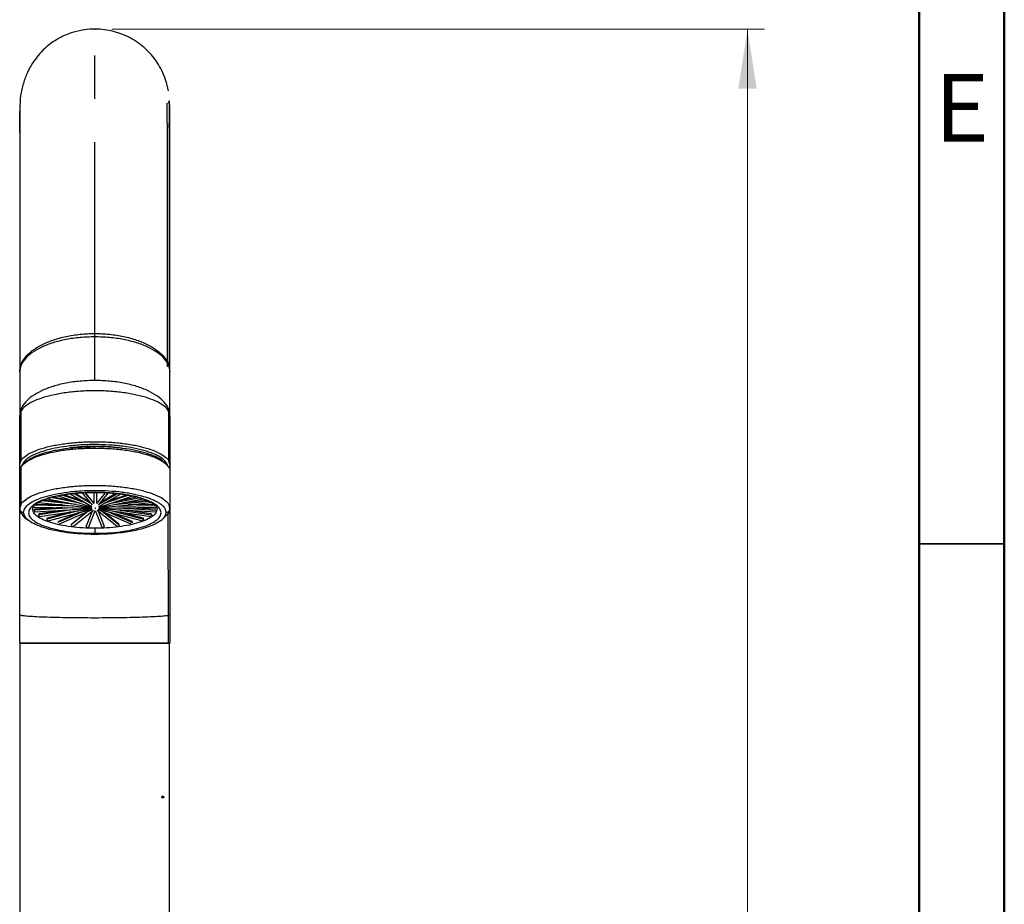
# Model space of a CAD drawing. Units: millimetres. Extents: x 2 to 208, y 2 to 295.
# Drawn here: x 150 to 208, y 177 to 229 of the extents above; entities that cross this region are included whole.
import ezdxf

# ---------------------------------------------------------------- set-up
doc = ezdxf.new("R2010")
doc.units = ezdxf.units.MM
doc.header["$PDSIZE"] = -1
doc.linetypes.add('CENTERX2', pattern=[20.32, 12.7, -2.54, 2.54, -2.54])
doc.styles.add('SLDTEXTSTYLE1', font='TXT', dxfattribs={"width": 0.75})
doc.dimstyles.new('SLDDIMSTYLE0', dxfattribs={"dimtxt": 3.5, "dimasz": 3.5, "dimexe": 0, "dimexo": 0.0625, "dimgap": 0.875, "dimtad": 1, "dimdec": 0, "dimlfac": 3, "dimrnd": 1e-09, "dimzin": 12, "dimdsep": 46, "dimtxsty": 'SLDTEXTSTYLE1', "dimsah": 1, "dimcen": 0.09, "dimadec": 0, "dimazin": 3, "dimtfac": 1, "dimtdec": 0, "dimtofl": 0, "dimtmove": 0, "dimatfit": 3, "dimfxl": 0, "dimfrac": 2, "dimtolj": 1, "dimtzin": 12, "dimarcsym": 0})

# ---------------------------------------------------------------- blocks, each defined once
blk = doc.blocks.new('_D')
at = {"color": 7, "linetype": 'Continuous', "lineweight": 0}
for p, q in [((155.118, 228.7), (193.425, 228.7)), ((192.425, 228.7), (192.425, 100.342)), ((165.099, 100.342), (193.425, 100.342))]:
    blk.add_line(p, q, dxfattribs=at)
at = {"color": 7, "linetype": 'Continuous', "lineweight": 18}
for points in [[(192.425, 228.7), (191.887, 225.2), (192.964, 225.2)], [(192.425, 100.342), (192.964, 103.842), (191.887, 103.842)]]:
    blk.add_solid(points, dxfattribs=at)
at = {"color": 7, "linetype": 'Continuous', "lineweight": 18, "insert": (187.913, 162.658), "char_height": 3.5, "attachment_point": 1, "rotation": 90, "style": 'SLDTEXTSTYLE1'}
blk.add_mtext('385', dxfattribs=at)

msp = doc.modelspace()

# ---------------------------------------------------------------- linework, layer by layer
at = {"color": 7, "linetype": 'Continuous', "lineweight": 50}
for p, q in [((207.5, 294.5), (207.5, 2.5)), ((202.5, 289.5), (202.5, 7.5))]:
    msp.add_line(p, q, dxfattribs=at)
at = {"color": 7, "linetype": 'CENTERX2', "lineweight": 25}
msp.add_line((154.118, 209.365), (154.118, 228.7), dxfattribs=at)
at = {"color": 7, "linetype": 'Continuous', "lineweight": 25}
for p, q in [((158.443, 224.351), (158.501, 224.508)), ((154.118, 208.085), (154.118, 210.645)), ((158.486, 208.798), (158.527, 208.586)), ((149.709, 208.591), (149.709, 206.016)), ((158.527, 206.016), (158.527, 208.591)), ((149.784, 206.271), (149.709, 206.016)), ((149.709, 203.129), (149.709, 206.016)), ((149.784, 205.654), (149.709, 206.016)), ((149.776, 206.271), (149.776, 203.343)), ((158.527, 206.016), (158.452, 206.271)), ((158.527, 206.016), (158.452, 205.654)), ((158.46, 203.343), (158.46, 206.271)), ((158.527, 206.016), (158.527, 203.129)), ((149.776, 205.654), (149.776, 203.337)), ((158.461, 203.338), (158.461, 205.654)), ((149.709, 203.129), (149.74, 203.226)), ((149.775, 203.005), (149.775, 200.786)), ((158.452, 203.365), (158.527, 203.129)), ((158.527, 203.129), (158.484, 202.996)), ((149.709, 200.57), (149.709, 202.756)), ((149.785, 202.522), (149.71, 202.756)), ((149.775, 202.54), (149.775, 200.769)), ((158.527, 202.756), (158.527, 200.569)), ((151.335, 201.15), (153.94, 200.628)), ((153.317, 200.863), (151.561, 201.215)), ((152.94, 200.99), (151.666, 201.245)), ((151.976, 201.314), (153.938, 200.654)), ((153.614, 200.883), (152.205, 201.357)), ((153.417, 200.997), (152.294, 201.374)), ((152.669, 201.426), (153.941, 200.696)), ((153.882, 200.873), (152.879, 201.449)), ((153.821, 200.947), (152.937, 201.456)), ((153.379, 201.492), (153.966, 200.769)), ((154.074, 200.863), (153.558, 201.499)), ((154.074, 200.888), (153.578, 201.499)), ((154.074, 200.863), (154.074, 201.517)), ((154.233, 200.863), (154.233, 201.514)), ((154.728, 201.497), (154.233, 200.888)), ((154.233, 200.863), (154.748, 201.497)), ((154.34, 200.768), (154.927, 201.491)), ((154.36, 200.624), (156.935, 201.141)), ((154.364, 200.694), (155.629, 201.42)), ((154.365, 200.651), (156.309, 201.305)), ((154.424, 200.872), (155.418, 201.443)), ((155.361, 201.449), (154.484, 200.946)), ((154.69, 200.881), (156.08, 201.349)), ((155.991, 201.366), (154.888, 200.995)), ((154.986, 200.86), (156.709, 201.206)), ((156.604, 201.236), (155.363, 200.987)), ((149.709, 200.57), (149.786, 200.803)), ((150.466, 200.544), (150.527, 200.738)), ((150.529, 200.35), (150.466, 200.544)), ((150.532, 200.659), (153.947, 200.591)), ((152.838, 200.613), (150.575, 200.477)), ((152.165, 200.627), (150.585, 200.531)), ((150.594, 200.373), (153.952, 200.575)), ((152.881, 200.717), (150.601, 200.762)), ((152.226, 200.784), (150.637, 200.816)), ((150.816, 200.929), (153.943, 200.608)), ((150.88, 200.101), (153.96, 200.559)), ((153.053, 200.805), (150.993, 201.017)), ((152.507, 200.915), (151.095, 201.06)), ((151.374, 199.86), (153.971, 200.539)), ((154.315, 200.536), (156.914, 199.857)), ((154.329, 200.555), (157.41, 200.097)), ((154.339, 200.572), (157.699, 200.369)), ((154.347, 200.587), (157.764, 200.655)), ((154.354, 200.604), (157.436, 200.921)), ((155.247, 200.802), (157.264, 201.009)), ((155.416, 200.713), (157.654, 200.758)), ((155.456, 200.61), (157.718, 200.473)), ((157.162, 201.052), (155.793, 200.911)), ((157.607, 200.811), (156.071, 200.78)), ((157.708, 200.528), (156.13, 200.623)), ((158.492, 200.678), (158.527, 200.569)), ((152.933, 200.514), (150.835, 200.202)), ((152.339, 200.478), (150.857, 200.258)), ((153.144, 200.437), (151.303, 199.956)), ((152.705, 200.372), (151.334, 200.014)), ((153.425, 200.396), (151.95, 199.755)), ((153.172, 200.33), (151.983, 199.813)), ((152.046, 199.667), (153.992, 200.514)), ((153.717, 200.394), (152.735, 199.611)), ((153.625, 200.354), (152.76, 199.664)), ((152.859, 199.54), (154.036, 200.479)), ((153.965, 200.422), (153.609, 199.533)), ((153.957, 200.416), (153.614, 199.559)), ((153.762, 199.501), (154.142, 200.451)), ((154.142, 200.451), (154.522, 199.5)), ((154.248, 200.478), (155.426, 199.538)), ((154.293, 200.512), (156.24, 199.665)), ((154.319, 200.421), (154.674, 199.533)), ((154.669, 199.559), (154.327, 200.415)), ((154.568, 200.392), (155.549, 199.61)), ((155.525, 199.662), (154.66, 200.352)), ((154.862, 200.394), (156.336, 199.753)), ((156.303, 199.811), (155.115, 200.327)), ((155.145, 200.434), (156.985, 199.953)), ((155.359, 200.51), (157.455, 200.199)), ((156.954, 200.011), (155.584, 200.369)), ((157.433, 200.254), (155.953, 200.475)), ((158.137, 199.98), (158.36, 200.218)), ((153.609, 199.533), (153.614, 199.559)), ((154.669, 199.559), (154.674, 199.533)), ((149.709, 192.678), (149.709, 194.349)), ((158.443, 192.678), (158.443, 194.314)), ((158.527, 194.349), (158.527, 192.678)), ((149.709, 192.678), (149.709, 176.011)), ((158.506, 176.011), (158.506, 192.678))]:
    msp.add_line(p, q, dxfattribs=at)
at = {"color": 7, "linetype": 'Continuous', "lineweight": 35}
msp.add_line((202.5, 198.5), (207.5, 198.5), dxfattribs=at)
at = {"color": 7, "linetype": 'Continuous', "lineweight": 25, "flags": 128}
for points in [[(154.148, 200.595), (154.138, 200.592), (154.126, 200.592)], [(154.143, 200.594), (154.135, 200.592), (154.126, 200.59)], [(154.14, 200.594), (154.134, 200.591), (154.126, 200.589)], [(154.152, 200.594), (154.14, 200.593), (154.128, 200.594)], [(154.139, 200.594), (154.134, 200.589), (154.128, 200.587)], [(154.155, 200.594), (154.144, 200.594), (154.132, 200.595)], [(154.136, 200.592), (154.134, 200.588), (154.132, 200.586)], [(154.133, 200.591), (154.137, 200.586), (154.141, 200.584)], [(154.133, 200.59), (154.14, 200.586), (154.146, 200.583)], [(154.134, 200.592), (154.135, 200.587), (154.136, 200.585)], [(154.135, 200.589), (154.143, 200.585), (154.151, 200.584)], [(154.158, 200.593), (154.147, 200.594), (154.136, 200.596)], [(154.137, 200.587), (154.146, 200.585), (154.157, 200.584)], [(154.139, 200.587), (154.15, 200.585), (154.162, 200.585)], [(154.14, 200.586), (154.153, 200.585), (154.165, 200.586)], [(154.161, 200.592), (154.15, 200.594), (154.141, 200.597)], [(154.145, 200.586), (154.156, 200.586), (154.168, 200.588)], [(154.161, 200.591), (154.154, 200.593), (154.146, 200.597)], [(154.148, 200.586), (154.159, 200.587), (154.169, 200.589)], [(154.162, 200.59), (154.157, 200.593), (154.152, 200.597)], [(154.152, 200.586), (154.161, 200.588), (154.169, 200.591)], [(154.155, 200.586), (154.161, 200.589), (154.168, 200.593)], [(154.161, 200.589), (154.159, 200.592), (154.157, 200.596)], [(154.158, 200.587), (154.162, 200.59), (154.165, 200.594)], [(154.16, 200.588), (154.161, 200.591), (154.161, 200.595)], [(150.575, 200.477), (150.576, 200.504), (150.579, 200.523), (150.584, 200.531), (150.585, 200.531)], [(150.835, 200.202), (150.837, 200.229), (150.845, 200.249), (150.856, 200.257), (150.857, 200.258)], [(150.88, 200.101), (150.869, 200.104), (150.856, 200.118), (150.845, 200.142), (150.837, 200.171), (150.835, 200.202)], [(157.455, 200.199), (157.453, 200.168), (157.446, 200.139), (157.435, 200.115), (157.422, 200.101), (157.41, 200.097)], [(157.433, 200.254), (157.435, 200.254), (157.446, 200.245), (157.453, 200.226), (157.455, 200.199)], [(151.374, 199.86), (151.373, 199.86), (151.354, 199.862), (151.334, 199.875), (151.318, 199.897), (151.307, 199.926), (151.303, 199.956)], [(156.985, 199.953), (156.981, 199.923), (156.97, 199.895), (156.953, 199.872), (156.934, 199.859), (156.915, 199.857), (156.914, 199.857)]]:
    msp.add_lwpolyline(points, dxfattribs=at)
at = {"color": 7, "linetype": 'Continuous', "lineweight": 25}
for centre, radius, start, end in [((150.748, 200.456), 0.174, 173.06787, 208.35673), ((151.357, 199.964), 0.0544, 115.2946, 188.75885), ((156.931, 199.962), 0.0544, 351.24115, 64.7054), ((152.01, 199.76), 0.0598, 116.87618, 184.54263), ((152.801, 199.613), 0.0658, 129.08551, 181.50773), ((152.816, 199.607), 0.0802, 177.42419, 302.51647), ((153.689, 199.534), 0.0799, 180.59203, 335.25624), ((154.595, 199.533), 0.0799, 204.74376, 359.40797), ((155.469, 199.606), 0.0802, 237.48353, 2.57581), ((155.483, 199.611), 0.0658, 358.49227, 50.91449), ((156.276, 199.758), 0.0598, 355.45737, 63.12382)]:
    msp.add_arc(centre, radius, start, end, dxfattribs=at)
for points, knots in [([(158.443, 225.08), (158.393, 225.299), (158.3, 225.708), (158.07, 226.257), (157.811, 226.714), (157.538, 227.086), (157.27, 227.382), (157.012, 227.623), (156.769, 227.818), (156.327, 228.129), (155.601, 228.489), (154.522, 228.729), (153.533, 228.695), (152.64, 228.469), (151.891, 228.129), (151.11, 227.554), (150.535, 226.859), (150.145, 226.147), (149.906, 225.509), (149.741, 224.792), (149.72, 224.281), (149.709, 224.018)], [0, 0, 0, 0, 0.0599981, 0.112523, 0.1574937, 0.194854, 0.2247278, 0.2478668, 0.2665111, 0.2844653, 0.3528742, 0.4215551, 0.4970155, 0.5418101, 0.6009353, 0.6765027, 0.7685961, 0.8208009, 0.8768156, 0.9366257, 1, 1, 1, 1]), ([(158.36, 223.155), (158.36, 223.164), (158.36, 223.614), (158.36, 224.028), (158.36, 224.311), (158.36, 224.357)], [0, 0, 0, 0, 0.017012, 0.840192, 1, 1, 1, 1]), ([(158.506, 208.799), (158.506, 209.553), (158.506, 211.228), (158.506, 213.359), (158.506, 215.281), (158.506, 216.888), (158.506, 218.419), (158.506, 219.847), (158.506, 221.145), (158.506, 222.286), (158.506, 223.237), (158.506, 223.994), (158.506, 224.294), (158.506, 224.445)], [0, 0, 0, 0, 0.090255, 0.200442, 0.277777, 0.358205, 0.441693, 0.528172, 0.617532, 0.709619, 0.804232, 0.901124, 1, 1, 1, 1]), ([(158.527, 208.586), (158.527, 209.331), (158.527, 210.863), (158.527, 213.058), (158.527, 215.212), (158.527, 217.266), (158.527, 219.172), (158.527, 220.868), (158.527, 222.292), (158.527, 223.391), (158.527, 224.014), (158.527, 224.276), (158.527, 224.263), (158.527, 224.261)], [0, 0, 0, 0, 0.080884, 0.16643, 0.256708, 0.351718, 0.451375, 0.55549, 0.663763, 0.775769, 0.890962, 0.979074, 1, 1, 1, 1]), ([(149.709, 224.016), (149.709, 223.811), (149.709, 223.406), (149.709, 222.289), (149.709, 220.87), (149.709, 219.172), (149.709, 217.267), (149.709, 215.212), (149.709, 213.058), (149.709, 210.864), (149.709, 209.331), (149.709, 208.586)], [0, 0, 0, 0, 0.12929, 0.255004, 0.376528, 0.493385, 0.605238, 0.711875, 0.813201, 0.909217, 1, 1, 1, 1]), ([(149.709, 222.635), (149.709, 222.926), (149.709, 223.46), (149.709, 223.753), (149.709, 223.886)], [0, 0, 0, 0, 0.547297, 1, 1, 1, 1]), ([(158.394, 208.882), (158.393, 209.404), (158.391, 210.537), (158.388, 212.182), (158.386, 213.885), (158.384, 215.545), (158.382, 217.137), (158.381, 218.623), (158.38, 219.966), (158.38, 221.128), (158.38, 222.063), (158.38, 222.76), (158.381, 222.975), (158.381, 223.083)], [0, 0, 0, 0, 0.064495, 0.140172, 0.220089, 0.304258, 0.392637, 0.485121, 0.581531, 0.681608, 0.78501, 0.891309, 1, 1, 1, 1]), ([(158.383, 223.141), (158.383, 223.15), (158.383, 223.197), (158.384, 223.037), (158.385, 222.91)], [0, 0, 0, 0, 0.203662, 1, 1, 1, 1]), ([(158.506, 221.061), (158.506, 221.187), (158.506, 221.697), (158.505, 222.385), (158.505, 223.129), (158.504, 223.417), (158.504, 223.563)], [0, 0, 0, 0, 0.095911, 0.390596, 0.692263, 1, 1, 1, 1]), ([(149.709, 208.586), (149.726, 208.733), (149.759, 209.027), (150.019, 209.452), (150.425, 209.845), (150.979, 210.189), (151.652, 210.472), (152.42, 210.682), (153.252, 210.812), (154.118, 210.855), (154.984, 210.812), (155.816, 210.682), (156.584, 210.472), (157.257, 210.189), (157.811, 209.845), (158.213, 209.452), (158.446, 209.096), (158.476, 208.874), (158.486, 208.798)], [0, 0, 0, 0, 0.064135, 0.128424, 0.192956, 0.257528, 0.322076, 0.38659, 0.451025, 0.515478, 0.579929, 0.644353, 0.708832, 0.773336, 0.837982, 0.90245, 0.96673, 1, 1, 1, 1]), ([(154.118, 210.645), (153.83, 210.638), (153.253, 210.622), (152.42, 210.5), (151.653, 210.309), (150.98, 210.05), (150.426, 209.736), (150.02, 209.377), (149.759, 208.989), (149.726, 208.72), (149.709, 208.586)], [0, 0, 0, 0, 0.124965, 0.249914, 0.375043, 0.500272, 0.625571, 0.750804, 0.875561, 1, 1, 1, 1]), ([(158.527, 208.586), (158.511, 208.721), (158.478, 208.989), (158.216, 209.377), (157.81, 209.736), (157.256, 210.051), (156.583, 210.309), (155.816, 210.5), (154.983, 210.622), (154.407, 210.638), (154.118, 210.645)], [0, 0, 0, 0, 0.124624, 0.249363, 0.374469, 0.499912, 0.625053, 0.750115, 0.875039, 1, 1, 1, 1]), ([(154.118, 208.085), (153.829, 208.077), (153.251, 208.062), (152.417, 207.939), (151.649, 207.747), (150.976, 207.487), (150.423, 207.171), (150.018, 206.81), (149.759, 206.42), (149.726, 206.151), (149.709, 206.016)], [0, 0, 0, 0, 0.1252236, 0.2503865, 0.3756603, 0.5009114, 0.6261768, 0.7512908, 0.8758172, 1, 1, 1, 1]), ([(158.527, 206.016), (158.511, 206.151), (158.478, 206.42), (158.218, 206.81), (157.813, 207.171), (157.26, 207.487), (156.587, 207.747), (155.819, 207.939), (154.985, 208.062), (154.407, 208.077), (154.118, 208.085)], [0, 0, 0, 0, 0.124183, 0.248709, 0.373823, 0.499089, 0.62434, 0.749614, 0.874776, 1, 1, 1, 1]), ([(158.452, 206.271), (158.449, 206.281), (158.421, 206.386), (158.21, 206.578), (157.816, 206.834), (157.261, 207.057), (156.59, 207.241), (155.821, 207.378), (154.987, 207.462), (154.118, 207.49), (153.25, 207.462), (152.415, 207.378), (151.646, 207.241), (150.975, 207.057), (150.42, 206.834), (150.027, 206.578), (149.816, 206.386), (149.787, 206.281), (149.784, 206.271)], [0, 0, 0, 0, 0.00742, 0.077393, 0.147685, 0.218076, 0.288496, 0.358984, 0.429459, 0.5, 0.570541, 0.641016, 0.711504, 0.781924, 0.852315, 0.922607, 0.99258, 1, 1, 1, 1]), ([(149.709, 194.349), (149.709, 195.233), (149.709, 197.051), (149.709, 199.816), (149.709, 202.655), (149.709, 204.711), (149.709, 205.765), (149.709, 205.9)], [0, 0, 0, 0, 0.221287, 0.455276, 0.702141, 0.961858, 1, 1, 1, 1]), ([(158.527, 205.9), (158.527, 205.765), (158.527, 204.798), (158.527, 203.763), (158.527, 202.872)], [0, 0, 0, 0, 0.139695, 1, 1, 1, 1]), ([(149.74, 203.226), (149.752, 203.283), (149.784, 203.429), (150.024, 203.655), (150.43, 203.892), (150.982, 204.101), (151.655, 204.271), (152.423, 204.397), (153.256, 204.476), (154.123, 204.502), (154.988, 204.475), (155.82, 204.397), (156.587, 204.27), (157.255, 204.098), (157.81, 203.89), (158.209, 203.653), (158.421, 203.473), (158.449, 203.375), (158.452, 203.365)], [0, 0, 0, 0, 0.04322, 0.111083, 0.178929, 0.246657, 0.314373, 0.382279, 0.450258, 0.518138, 0.585872, 0.653634, 0.72152, 0.789372, 0.857187, 0.924875, 0.992487, 1, 1, 1, 1]), ([(149.811, 203.039), (149.88, 203.12), (150.021, 203.287), (150.433, 203.518), (150.979, 203.726), (151.652, 203.896), (152.417, 204.022), (153.249, 204.104), (153.826, 204.114), (154.115, 204.119)], [0, 0, 0, 0, 0.134626, 0.279012, 0.422995, 0.567009, 0.71127, 0.855567, 1, 1, 1, 1]), ([(158.358, 203.164), (158.343, 203.199), (158.314, 203.266), (158.243, 203.353), (158.178, 203.418), (158.122, 203.466), (157.986, 203.574), (157.699, 203.74), (157.165, 203.942), (156.512, 204.108), (155.769, 204.232), (154.962, 204.308), (154.266, 204.329), (153.715, 204.321), (153.299, 204.303), (152.876, 204.271), (152.351, 204.212), (151.743, 204.111), (151.084, 203.947), (150.616, 203.771), (150.311, 203.609), (150.111, 203.473), (149.965, 203.324), (149.885, 203.215), (149.875, 203.162), (149.874, 203.16)], [0, 0, 0, 0, 0.027537, 0.052874, 0.069995, 0.081161, 0.092691, 0.160293, 0.228156, 0.295783, 0.36364, 0.431272, 0.499123, 0.531878, 0.564711, 0.600936, 0.63726, 0.699845, 0.766851, 0.841216, 0.877126, 0.913031, 0.958253, 0.998659, 1, 1, 1, 1]), ([(150.009, 203.245), (150.015, 203.252), (150.055, 203.303), (150.212, 203.428), (150.53, 203.616), (151.062, 203.82), (151.631, 203.965), (152.153, 204.059), (152.593, 204.121), (153.073, 204.168), (153.595, 204.198), (153.938, 204.202), (154.115, 204.204)], [0, 0, 0, 0, 0.012122, 0.093586, 0.233944, 0.384222, 0.550999, 0.631536, 0.712062, 0.813482, 0.904103, 1, 1, 1, 1]), ([(155.56, 204.127), (155.485, 204.137), (155.214, 204.175), (154.725, 204.205), (154.118, 204.221), (153.511, 204.205), (153.001, 204.173), (152.71, 204.132), (152.615, 204.119)], [0, 0, 0, 0, 0.0817381, 0.2941393, 0.4890773, 0.6840153, 0.8964165, 1, 1, 1, 1]), ([(154.115, 204.119), (154.115, 204.135), (154.115, 204.167), (154.115, 204.199), (154.115, 204.215), (154.115, 204.208), (154.115, 204.204)], [0, 0, 0, 0, 0.250176, 0.499999, 0.749825, 1, 1, 1, 1]), ([(158.157, 203.298), (158.129, 203.329), (158.026, 203.443), (157.688, 203.622), (157.161, 203.824), (156.506, 203.989), (155.947, 204.081), (155.555, 204.128), (155.315, 204.153), (154.99, 204.178), (154.575, 204.2), (154.268, 204.203), (154.115, 204.204)], [0, 0, 0, 0, 0.057493, 0.214638, 0.371527, 0.528694, 0.685562, 0.725218, 0.764643, 0.827626, 0.913744, 1, 1, 1, 1]), ([(154.115, 204.119), (154.403, 204.114), (154.981, 204.104), (155.814, 204.023), (156.582, 203.897), (157.256, 203.726), (157.803, 203.518), (158.215, 203.288), (158.356, 203.121), (158.424, 203.041)], [0, 0, 0, 0, 0.1443173, 0.2889364, 0.4334159, 0.5775457, 0.7216405, 0.8659912, 1, 1, 1, 1]), ([(149.784, 202.99), (149.785, 203.001), (149.787, 203.018), (149.805, 203.033), (149.811, 203.039)], [0, 0, 0, 0, 0.632544, 1, 1, 1, 1]), ([(149.898, 203.182), (149.88, 203.169), (149.845, 203.142), (149.838, 203.109), (149.834, 203.093)], [0, 0, 0, 0, 0.504715, 1, 1, 1, 1]), ([(158.401, 203.095), (158.396, 203.111), (158.379, 203.171), (158.308, 203.22), (158.256, 203.257)], [0, 0, 0, 0, 0.265429, 1, 1, 1, 1]), ([(158.424, 203.041), (158.43, 203.035), (158.522, 202.943), (158.524, 202.846), (158.526, 202.756)], [0, 0, 0, 0, 0.0676656, 1, 1, 1, 1]), ([(149.786, 200.803), (149.789, 200.814), (149.819, 200.913), (150.035, 201.094), (150.428, 201.332), (150.983, 201.54), (151.656, 201.71), (152.422, 201.837), (153.255, 201.916), (154.122, 201.941), (154.987, 201.915), (155.818, 201.837), (156.583, 201.71), (157.255, 201.54), (157.809, 201.332), (158.213, 201.094), (158.45, 200.872), (158.481, 200.73), (158.492, 200.678)], [0, 0, 0, 0, 0.008069, 0.07615, 0.144259, 0.212183, 0.280057, 0.348, 0.416079, 0.484223, 0.552231, 0.619968, 0.687776, 0.75583, 0.823904, 0.891848, 0.959916, 1, 1, 1, 1]), ([(149.942, 200.348), (149.958, 200.432), (149.99, 200.6), (150.242, 200.849), (150.632, 201.073), (151.156, 201.268), (151.777, 201.426), (152.504, 201.547), (153.3, 201.622), (154.126, 201.647), (154.943, 201.621), (155.601, 201.559), (156.095, 201.487), (156.447, 201.421), (156.776, 201.346), (157.025, 201.276), (157.206, 201.217), (157.33, 201.173), (157.448, 201.127), (157.558, 201.08), (157.688, 201.019), (157.829, 200.942), (157.97, 200.85), (158.12, 200.725), (158.261, 200.557), (158.282, 200.419), (158.294, 200.345)], [0, 0, 0, 0, 0.062471, 0.124148, 0.190803, 0.249893, 0.310746, 0.373622, 0.437902, 0.499787, 0.562304, 0.624736, 0.656053, 0.687337, 0.718608, 0.749836, 0.764292, 0.778694, 0.79307, 0.807452, 0.821868, 0.847169, 0.872381, 0.897662, 0.945582, 1, 1, 1, 1]), ([(154.115, 201.524), (153.86, 201.52), (153.351, 201.511), (152.617, 201.439), (151.942, 201.328), (151.349, 201.177), (150.863, 200.993), (150.502, 200.784), (150.281, 200.557), (150.207, 200.321), (150.283, 200.085), (150.507, 199.858), (150.869, 199.649), (151.357, 199.465), (151.95, 199.315), (152.626, 199.204), (153.358, 199.133), (153.865, 199.125), (154.118, 199.12)], [0, 0, 0, 0, 0.062608, 0.125066, 0.187681, 0.250132, 0.312754, 0.375199, 0.437827, 0.500268, 0.5629, 0.625333, 0.687972, 0.7504, 0.813046, 0.87545, 0.937721, 1, 1, 1, 1]), ([(150.57, 200.713), (150.585, 200.746), (150.622, 200.828), (150.873, 200.973), (151.238, 201.132), (151.763, 201.283), (152.43, 201.409), (153.23, 201.501), (153.814, 201.512), (154.115, 201.518)], [0, 0, 0, 0, 0.086985, 0.215202, 0.352805, 0.499721, 0.65672, 0.823419, 1, 1, 1, 1]), ([(154.118, 199.12), (154.373, 199.125), (154.881, 199.134), (155.615, 199.205), (156.292, 199.316), (156.885, 199.467), (157.371, 199.65), (157.732, 199.86), (157.955, 200.087), (158.03, 200.323), (157.954, 200.559), (157.731, 200.786), (157.369, 200.995), (156.882, 201.178), (156.289, 201.329), (155.612, 201.44), (154.878, 201.511), (154.369, 201.52), (154.115, 201.524)], [0, 0, 0, 0, 0.062504, 0.124999, 0.187513, 0.249998, 0.312522, 0.374998, 0.437531, 0.499998, 0.56254, 0.624998, 0.687549, 0.749998, 0.812558, 0.874999, 0.937567, 1, 1, 1, 1]), ([(154.115, 201.524), (154.115, 201.517), (154.115, 201.506), (154.115, 201.52), (154.115, 201.524)], [0, 0, 0, 0, 0.71731, 1, 1, 1, 1]), ([(154.115, 201.519), (154.415, 201.513), (155, 201.502), (155.801, 201.411), (156.472, 201.284), (156.995, 201.133), (157.373, 200.973), (157.617, 200.817), (157.748, 200.672), (157.762, 200.587), (157.769, 200.546)], [0, 0, 0, 0, 0.153999, 0.29987, 0.437274, 0.566405, 0.687002, 0.799124, 0.903339, 1, 1, 1, 1]), ([(149.709, 200.57), (149.713, 200.541), (149.72, 200.483), (149.773, 200.409), (149.851, 200.358), (149.912, 200.351), (149.942, 200.348)], [0, 0, 0, 0, 0.250176, 0.5, 0.749824, 1, 1, 1, 1]), ([(149.796, 200.302), (149.795, 200.303), (149.71, 200.389), (149.709, 200.48), (149.709, 200.57)], [0, 0, 0, 0, 0.0105433, 1, 1, 1, 1]), ([(157.769, 200.544), (157.756, 200.47), (157.73, 200.322), (157.513, 200.109), (157.172, 199.913), (156.715, 199.741), (156.16, 199.598), (155.524, 199.494), (154.834, 199.427), (154.356, 199.419), (154.118, 199.414)], [0, 0, 0, 0, 0.125213, 0.250255, 0.375168, 0.500118, 0.625091, 0.750235, 0.875368, 1, 1, 1, 1]), ([(158.294, 200.345), (158.324, 200.348), (158.385, 200.355), (158.463, 200.406), (158.516, 200.48), (158.523, 200.538), (158.527, 200.567)], [0, 0, 0, 0, 0.250176, 0.5, 0.749824, 1, 1, 1, 1]), ([(158.527, 200.567), (158.519, 200.477), (158.509, 200.358), (158.389, 200.246), (158.36, 200.218)], [0, 0, 0, 0, 0.758033, 1, 1, 1, 1]), ([(158.51, 200.491), (158.514, 200.517), (158.524, 200.581), (158.516, 200.647), (158.51, 200.687)], [0, 0, 0, 0, 0.392656, 1, 1, 1, 1]), ([(149.794, 200.303), (149.869, 200.187), (149.967, 200.033), (150.189, 199.902), (150.243, 199.87)], [0, 0, 0, 0, 0.755525, 1, 1, 1, 1]), ([(158.294, 200.345), (158.281, 200.27), (158.254, 200.11), (158.025, 199.868), (157.635, 199.633), (157.146, 199.448), (156.648, 199.314), (156.195, 199.223), (155.698, 199.147), (155.169, 199.093), (154.624, 199.061), (154.001, 199.05), (153.289, 199.073), (152.501, 199.147), (151.775, 199.268), (151.139, 199.43), (150.618, 199.627), (150.234, 199.852), (149.988, 200.095), (149.958, 200.264), (149.942, 200.348)], [0, 0, 0, 0, 0.05575, 0.118378, 0.184655, 0.250073, 0.294044, 0.335308, 0.373769, 0.420389, 0.462631, 0.500374, 0.562995, 0.625414, 0.68804, 0.750454, 0.813086, 0.875477, 0.937734, 1, 1, 1, 1]), ([(154.118, 199.414), (153.88, 199.419), (153.404, 199.428), (152.718, 199.496), (152.083, 199.6), (151.523, 199.74), (151.059, 199.911), (150.733, 200.109), (150.557, 200.259), (150.532, 200.341), (150.529, 200.35)], [0, 0, 0, 0, 0.1398697, 0.2800448, 0.4205002, 0.5610188, 0.7017631, 0.8425337, 0.9832542, 1, 1, 1, 1]), ([(158.028, 199.9), (158.054, 199.912), (158.105, 199.937), (158.127, 199.966), (158.137, 199.98)], [0, 0, 0, 0, 0.511977, 1, 1, 1, 1]), ([(158.448, 194.315), (158.446, 194.68), (158.44, 195.61), (158.432, 197.152), (158.425, 198.78), (158.421, 199.831), (158.419, 200.278)], [0, 0, 0, 0, 0.181253, 0.460368, 0.770393, 1, 1, 1, 1]), ([(158.527, 200.427), (158.527, 200.203), (158.527, 199.082), (158.527, 197.049), (158.527, 195.232), (158.527, 194.349)], [0, 0, 0, 0, 0.113761, 0.569244, 1, 1, 1, 1]), ([(154.118, 199.414), (154.118, 199.384), (154.118, 199.324), (154.118, 199.234), (154.118, 199.159), (154.118, 199.133), (154.118, 199.12)], [0, 0, 0, 0, 0.250176, 0.5, 0.749824, 1, 1, 1, 1]), ([(149.709, 194.349), (149.726, 194.337), (149.758, 194.313), (150.021, 194.279), (150.429, 194.248), (150.982, 194.22), (151.655, 194.198), (152.422, 194.181), (153.255, 194.171), (154.12, 194.167), (154.986, 194.171), (155.819, 194.181), (156.586, 194.198), (157.257, 194.221), (157.809, 194.248), (158.216, 194.279), (158.478, 194.313), (158.511, 194.337), (158.527, 194.349)], [0, 0, 0, 0, 0.062512, 0.125113, 0.187717, 0.250251, 0.312687, 0.375209, 0.437646, 0.500162, 0.562603, 0.625116, 0.687564, 0.750073, 0.81253, 0.875036, 0.937499, 1, 1, 1, 1]), ([(158.434, 192.678), (158.388, 192.678), (158.29, 192.678), (157.993, 192.678), (157.582, 192.678), (157.066, 192.678), (156.472, 192.678), (155.805, 192.678), (155.097, 192.678), (154.354, 192.678), (153.612, 192.678), (152.877, 192.678), (152.184, 192.678), (151.54, 192.678), (150.975, 192.678), (150.493, 192.678), (150.118, 192.678), (149.856, 192.678), (149.727, 192.678), (149.714, 192.678), (149.709, 192.678)], [0, 0, 0, 0, 0.047908, 0.104369, 0.162467, 0.218937, 0.277046, 0.333506, 0.391604, 0.448038, 0.50611, 0.562527, 0.620581, 0.677007, 0.735068, 0.791519, 0.849606, 0.906076, 0.964183, 1, 1, 1, 1]), ([(149.709, 192.678), (149.725, 192.678), (149.757, 192.678), (150.022, 192.678), (150.428, 192.678), (150.983, 192.678), (151.655, 192.678), (152.424, 192.678), (153.256, 192.678), (154.121, 192.678), (154.987, 192.678), (155.818, 192.678), (156.586, 192.678), (157.255, 192.678), (157.811, 192.678), (158.212, 192.678), (158.446, 192.678), (158.475, 192.678), (158.485, 192.678)], [0, 0, 0, 0, 0.064598, 0.129211, 0.193762, 0.258331, 0.322871, 0.387422, 0.451906, 0.516405, 0.580859, 0.645335, 0.709789, 0.774268, 0.838754, 0.90326, 0.96781, 1, 1, 1, 1]), ([(158.049, 183.648), (158.049, 183.653), (158.05, 183.662), (158.056, 183.676), (158.067, 183.688), (158.084, 183.699), (158.107, 183.701), (158.129, 183.696), (158.148, 183.682), (158.162, 183.663), (158.164, 183.648), (158.164, 183.641)], [0, 0, 0, 0, 0.084094, 0.165619, 0.250579, 0.374483, 0.500343, 0.624252, 0.750105, 0.874833, 1, 1, 1, 1]), ([(158.164, 183.641), (158.164, 183.636), (158.163, 183.626), (158.157, 183.613), (158.146, 183.6), (158.129, 183.59), (158.107, 183.587), (158.084, 183.593), (158.065, 183.606), (158.051, 183.626), (158.05, 183.64), (158.049, 183.648)], [0, 0, 0, 0, 0.084314, 0.165847, 0.250553, 0.374474, 0.50034, 0.624261, 0.750127, 0.87458, 1, 1, 1, 1])]:
    msp.add_open_spline(points, degree=3, knots=knots, dxfattribs=at)
msp.add_point((154.118, 228.7), dxfattribs=at)

# ---------------------------------------------------------------- texts
at = {"color": 7, "linetype": 'Continuous', "lineweight": 0, "insert": (205.008, 226.06), "char_height": 3.969, "attachment_point": 2, "style": 'SLDTEXTSTYLE1'}
msp.add_mtext('E', dxfattribs=at)

# ---------------------------------------------------------------- dimensions: what is measured, and where the dimension line sits
at = {"color": 7, "linetype": 'Continuous', "lineweight": 18}
dim = msp.add_linear_dim(base=(192.425, 100.342), p1=(154.118, 228.7), p2=(164.099, 100.342), angle=90, dimstyle='SLDDIMSTYLE0', dxfattribs=at)
dim.commit()
dim.dimension.update_dxf_attribs({"geometry": '_D', "text_midpoint": (192.425, 166.537), "dimtype": 160})

doc.saveas('drawing.dxf')
